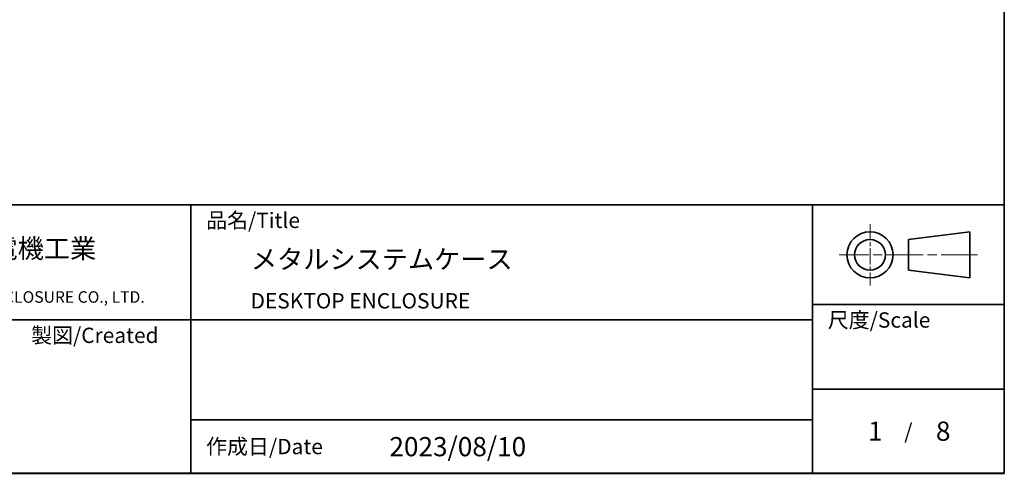
# Model space of a CAD drawing. Units: millimetres. Extents: x 1 to 8673, y -5 to 1119.
# Drawn here: x 789 to 1174, y -5 to 172 of the extents above; entities that cross this region are included whole.
import ezdxf
from ezdxf.enums import TextEntityAlignment as Align

# ---------------------------------------------------------------- set-up
doc = ezdxf.new("R2010")
doc.units = ezdxf.units.MM
doc.linetypes.add('CHAIN', pattern=[0.3543, 0.2362, -0.0295, 0.0591, -0.0295])
doc.layers.add('Border (ISO)', color=7, linetype='Continuous', lineweight=35)
doc.layers.add('Title (ISO)', color=7, linetype='Continuous', lineweight=35)
doc.styles.add('Note Text (TK)', font='MS PGothic.ttf')
doc.styles.add('文字スタイル67', font='arial.ttf')

# ---------------------------------------------------------------- blocks, each defined once
blk = doc.blocks.new('図面枠 tk図枠')
at = {"layer": 'Border (ISO)'}
for p in [(405.5, 289), (14.5, 8)]:
    blk.add_line(p, (405.5, 8), dxfattribs=at)
blk = doc.blocks.new('表題欄 tk表題欄')
at = {"layer": 'Title (ISO)'}
for p, q in [((74.71, 244.05), (255.71, 244.05)), ((149.71, 244.05), (149.71, 209.05)), ((230.71, 244.05), (230.71, 209.05)), ((255.71, 244.05), (255.71, 209.05)), ((243.21, 239.55), (251.21, 240.55)), ((251.21, 234.55), (251.21, 240.55)), ((243.21, 239.55), (243.21, 235.55)), ((243.21, 235.55), (251.21, 234.55)), ((230.71, 231.05), (255.71, 231.05)), ((74.71, 229.05), (230.71, 229.05)), ((230.71, 220.05), (255.71, 220.05)), ((149.71, 216.05), (230.71, 216.05)), ((255.71, 209.05), (74.71, 209.05))]:
    blk.add_line(p, q, dxfattribs=at)
at = {"layer": 'Title (ISO)', "color": 4, "linetype": 'CHAIN', "lineweight": 18, "ltscale": 8.88956}
blk.add_line((238.21, 241.55), (238.21, 233.55), dxfattribs=at)
at = {"layer": 'Title (ISO)', "color": 4, "linetype": 'CHAIN', "lineweight": 18, "ltscale": 20.001633}
blk.add_line((252.21, 237.55), (234.21, 237.55), dxfattribs=at)
at = {"layer": 'Title (ISO)'}
for radius in [3, 2]:
    blk.add_circle((238.21, 237.55), radius, dxfattribs=at)
at = {"layer": 'Title (ISO)', "color": 1, "char_height": 2, "line_spacing_factor": 1.5, "style": 'Note Text (TK)'}
for s, insert, attachment_point in [('\\fＭＳ Ｐゴシック|b0|i0;\\H2.0000;品名/Title', (151.71, 242.05), 4), ('\\fＭＳ Ｐゴシック|b0|i0;\\H2.0000;尺度/Scale', (232.71, 229.05), 4), ('\\fＭＳ Ｐゴシック|b0|i0;\\H2.0000;製図/Created', (137.21, 227.05), 5), ('\\fＭＳ Ｐゴシック|b0|i0;\\H2.0000;作成日/Date', (151.71, 212.55), 4)]:
    blk.add_mtext(s, dxfattribs=dict(at, insert=insert, attachment_point=attachment_point))
at = {"layer": 'Title (ISO)', "color": 7, "line_spacing_factor": 1.5, "style": 'Note Text (TK)'}
for s, insert, char_height, attachment_point in [('株式会社タカチ電機工業', (99.87, 238.05), 2.5, 4), ('\\fArial|b0|i0;\\H1.4986;TAKACHI ELECTRONICS ENCLOSURE CO., LTD.', (99.87, 232.05), 1.4986, 4), ('\\fＭＳ Ｐゴシック|b0|i0;\\H2.0000;/', (243.21, 214.55), 2, 5)]:
    blk.add_mtext(s, dxfattribs=dict(at, insert=insert, char_height=char_height, attachment_point=attachment_point))
at = {"layer": 'Title (ISO)', "color": 7}
for tag, p, height, style in [('<品名>_001', (157.54, 235.73), 2.5, 'Note Text (TK)'), ('<Title>_001', (157.49, 230.55), 2, '文字スタイル67'), ('<ページ_No.>_001', (237.95, 213.3), 2.5, 'Note Text (TK)'), ('<総ページ数>_001', (246.8, 213.3), 2.5, 'Note Text (TK)'), ('作成日_001', (175.62, 211.28), 2.5, 'Note Text (TK)')]:
    blk.add_attdef(tag, p, '', height=height, dxfattribs=dict(at, style=style))
at = {"layer": 'Title (ISO)', "color": 7, "style": 'Note Text (TK)'}
blk.add_attdef('<尺度>', text='', height=2.5, dxfattribs=at).set_placement((243.21, 223.55), align=Align.MIDDLE_CENTER)

msp = doc.modelspace()

# ---------------------------------------------------------------- block references
at = {"xscale": 3, "yscale": 3, "zscale": 3}
msp.add_blockref('図面枠 tk図枠', (-42.4319, -29.2932), dxfattribs=at)
ref = msp.add_blockref('表題欄 tk表題欄', (406.9416, -632.4515), dxfattribs=dict(xscale=3, yscale=3, zscale=3))
ref.add_attrib('<品名>_001', 'メタルシステムケース', (879.5568, 74.7437), dxfattribs={"layer": 'Title (ISO)', "color": 7, "height": 7.5, "style": 'Note Text (TK)'})
ref.add_attrib('作成日_001', '2023/08/10', (933.7102, 1.3928), dxfattribs={"layer": 'Title (ISO)', "color": 7, "height": 7.5, "style": 'Note Text (TK)'})
ref.add_attrib('<Title>_001', 'DESKTOP ENCLOSURE', (879.4215, 59.2047), dxfattribs={"layer": 'Title (ISO)', "color": 7, "height": 6, "style": '文字スタイル67'})
ref.add_attrib('<ページ_No.>_001', '1', (1120.7883, 7.4568), dxfattribs={"layer": 'Title (ISO)', "color": 7, "height": 7.5, "style": 'Note Text (TK)'})
ref.add_attrib('<総ページ数>_001', '8', (1147.3408, 7.4568), dxfattribs={"layer": 'Title (ISO)', "color": 7, "height": 7.5, "style": 'Note Text (TK)'})

doc.saveas('drawing.dxf')
